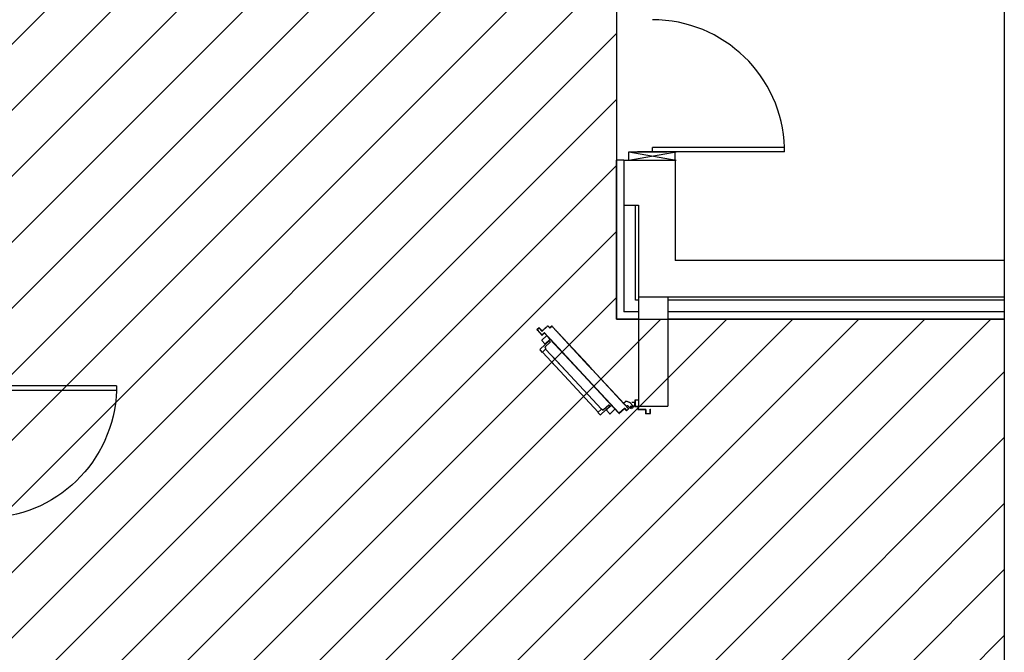
# Model space of a CAD drawing. Units: millimetres. Extents: x -105905 to -21905, y -20923 to 56377.
# Drawn here: x -51641 to -44942, y 28712 to 33016 of the extents above; entities that cross this region are included whole.
import ezdxf

# ---------------------------------------------------------------- set-up
doc = ezdxf.new("R2010")
doc.units = ezdxf.units.MM
doc.header["$LTSCALE"] = 50
for name, pattern in [('DASHDOT', [1, 0.5, -0.25, 0, -0.25]), ('LINEA-PUNTO', [1, 0.5, -0.25, 0, -0.25]), ('TRATTEGGIATA', [0.2, 0.1, -0.1])]:
    doc.linetypes.add(name, pattern=pattern)
for name, color, linetype in [('ANTIPANICO', 2, 'Continuous'), ('BLOCCHIMURATURA', 5, 'Continuous'), ('BLOCCO_TITOLO', 7, 'Continuous'), ('Cartongesso', 1, 'Continuous'), ('COIBENTE', 8, 'Continuous'), ('INFISSI_ESTERNI', 8, 'Continuous'), ('INFISSI_INTERNI', 7, 'Continuous'), ('LAYER01', 7, 'Continuous'), ('PORTA', 1, 'Continuous'), ('RETINI', 8, 'Continuous')]:
    doc.layers.add(name, color=color, linetype=linetype)
doc.layers.add('POLI', color=7, linetype='Continuous', plot=False)

# ---------------------------------------------------------------- blocks, each defined once
blk = doc.blocks.new('A$C2EC17C69')
at = {"layer": 'ANTIPANICO', "linetype": 'Continuous'}
for p, q in [((540.1, 487.6), (572.7, 452.4)), ((545.3, 495.2), (540.2, 490.5)), ((543.5, 504.5), (572.8, 473)), ((566.4, 528.4), (543.6, 507.3)), ((548.1, 495.1), (604.6, 434.3)), ((555.4, 491.6), (553.2, 489.6)), ((560.9, 485.8), (558.7, 483.7)), ((569.2, 528.3), (598.4, 496.8)), ((598.3, 493.9), (575.6, 472.8)), ((568.6, 437.8), (307.8, 195.8)), ((588.3, 416.5), (309.9, 158.2)), ((572.5, 445.4), (566.6, 439.9)), ((566.6, 439.9), (590.4, 414.3)), ((604.3, 427.2), (590.4, 414.3)), ((307.8, 195.8), (159.4, 58.1)), ((309.9, 158.2), (179.2, 36.9)), ((307.8, 195.8), (214.6, 109.3)), ((309.9, 158.2), (234.3, 88)), ((69.2, 67), (91.9, 88.1)), ((94.8, 88), (124, 56.4)), ((103.8, 82.7), (160.2, 21.8)), ((103.9, 85.5), (109, 90.3)), ((106.7, 75.1), (108.9, 77.2)), ((111.8, 90.2), (144.5, 55)), ((112.1, 69.3), (114.3, 71.3)), ((69.1, 64.2), (98.3, 32.6)), ((101.2, 32.5), (123.9, 53.6)), ((151.5, 54.7), (157.4, 60.1)), ((157.4, 60.1), (181.2, 34.5)), ((167.3, 21.6), (181.2, 34.5))]:
    blk.add_line(p, q, dxfattribs=at)
for centre, radius, start, end in [((541.5, 489), 2, 132.84997, 222.84997), ((545, 505.8), 2, 132.84997, 222.84997), ((546.7, 493.7), 2, 42.84997, 132.84997), ((567.7, 526.9), 2, 42.84997, 132.84997), ((574.2, 474.3), 2, 222.84997, 312.84997), ((597, 495.4), 2, 312.84997, 42.84997), ((569.1, 449), 5, 312.84997, 42.84997), ((600.9, 430.9), 5, 312.84997, 42.84997), ((70.6, 65.5), 2, 132.84997, 222.84997), ((93.3, 86.6), 2, 42.84997, 132.84997), ((105.2, 84), 2, 132.84997, 222.84997), ((110.4, 88.8), 2, 42.84997, 132.84997), ((99.8, 34), 2, 222.84997, 312.84997), ((122.5, 55.1), 2, 312.84997, 42.84997), ((148.1, 58.4), 5, 222.84997, 312.84997), ((163.9, 25.2), 5, 222.84997, 312.84997)]:
    blk.add_arc(centre, radius, start, end, dxfattribs=at)
at = {"layer": 'BLOCCO_TITOLO', "color": 7, "linetype": 'TRATTEGGIATA'}
for p, q in [((522.9, 632.6), (513.3, 604.6)), ((527.5, 589.3), (513.3, 604.6)), ((547.1, 655), (522.9, 632.6)), ((548.8, 609), (527.5, 589.3)), ((559.4, 638), (544.4, 649.6)), ((551.3, 656.2), (545.8, 654.4)), ((548.8, 609), (546.2, 611.9)), ((546.5, 620.4), (553.8, 627.2)), ((556.6, 649.1), (547.4, 637.2)), ((559.7, 632.6), (552.3, 625.8)), ((552.8, 656.2), (564.3, 643.8))]:
    blk.add_line(p, q, dxfattribs=at)
blk.add_circle((552.3, 643.5), 6, dxfattribs=at)
blk.add_arc((550.6, 616), 6, 132.84997, 222.84997, dxfattribs=at)
at = {"layer": 'LAYER01', "color": 7, "linetype": 'Continuous'}
for p, q in [((568.3, 770.5), (568.3, 772.5)), ((596.3, 772.5), (568.3, 772.5)), ((594.3, 770.5), (568.3, 770.5)), ((568.3, 690.5), (568.3, 737.5)), ((570.3, 739.5), (594.3, 739.5)), ((572.3, 737.5), (596.3, 737.5)), ((596.3, 741.5), (596.3, 768.5)), ((596.3, 737.4), (596.3, 737.5)), ((598.3, 739.5), (598.2, 739.5)), ((598.3, 739.5), (598.3, 770.5)), ((505.3, 668.5), (505.3, 688.5)), ((505.3, 688.5), (507.3, 688.5)), ((505.3, 688.5), (507.3, 688.5)), ((507.3, 688.5), (507.3, 670.5)), ((548.3, 670.5), (548.3, 686.5)), ((550.3, 688.5), (566.3, 688.5)), ((550.3, 668.5), (550.3, 684.5)), ((552.3, 686.5), (568.3, 686.5)), ((570.3, 688.5), (570.3, 735.5)), ((507.3, 666.5), (548.3, 666.5)), ((509.3, 668.5), (546.3, 668.5)), ((522.8, 632.6), (513.3, 604.6)), ((513.4, 604.7), (513.3, 604.6)), ((527.5, 589.3), (513.3, 604.6)), ((513.3, 604.6), (513.4, 604.6)), ((522.9, 632.6), (513.4, 604.6)), ((527.6, 589.4), (513.4, 604.7)), ((548.3, 666.4), (522.3, 666.4)), ((522.3, 666.4), (522.4, 666.4)), ((522.3, 666.4), (522.3, 644.5)), ((522.4, 666.4), (522.4, 644.5)), ((522.5, 639.5), (522.6, 639.5)), ((522.6, 639.5), (522.6, 639.4)), ((522.8, 632.6), (522.9, 632.6)), ((547, 655.1), (522.9, 632.6)), ((547.1, 655), (522.9, 632.5)), ((522.9, 632.6), (522.9, 632.5)), ((548.8, 609.1), (527.5, 589.4)), ((548.9, 609), (527.6, 589.3)), ((551.3, 656.2), (545.8, 654.4)), ((545.8, 654.4), (545.9, 654.3)), ((545.8, 654.3), (545.8, 654.4)), ((546.1, 611.9), (546.2, 611.9)), ((546.2, 611.9), (546.1, 611.9)), ((548.8, 609), (546.1, 611.9)), ((548.9, 609.1), (546.2, 611.9)), ((546.5, 620.4), (553.8, 627.2)), ((546.5, 620.3), (553.9, 627.1)), ((546.5, 620.4), (546.5, 620.3)), ((546.5, 620.3), (546.5, 620.4)), ((548.3, 666.4), (548.4, 666.4)), ((548.3, 666.4), (548.3, 662.5)), ((548.3, 662.5), (548.4, 662.5)), ((548.3, 662.5), (548.4, 662.5)), ((548.4, 666.4), (548.4, 662.5)), ((548.9, 609.1), (548.8, 609)), ((548.8, 609.1), (548.9, 609)), ((552.1, 656.6), (552.1, 656.7)), ((552.1, 656.6), (552.1, 656.7)), ((559.7, 632.6), (552.3, 625.8)), ((559.7, 632.6), (552.4, 625.8)), ((553.9, 627.1), (553.8, 627.2)), ((564.4, 643.8), (560.4, 633.3)), ((562, 658.3), (562, 658.4)), ((527.6, 589.4), (527.5, 589.3)), ((527.5, 589.4), (527.6, 589.3))]:
    blk.add_line(p, q, dxfattribs=at)
at = {"layer": 'LAYER01', "color": 7, "linetype": 'LINEA-PUNTO'}
for p, q in [((559.5, 638), (544.4, 649.6)), ((547, 648.1), (558.4, 638.3))]:
    blk.add_line(p, q, dxfattribs=at)
at = {"layer": 'LAYER01', "color": 7, "linetype": 'Continuous'}
blk.add_circle((552.3, 643.5), 6, dxfattribs=at)
for centre, radius, start, end in [((570.3, 737.5), 2, 90, 180), ((572.3, 735.5), 2, 90, 180), ((594.3, 768.5), 2, 0, 90), ((594.3, 741.5), 2, 270, 0), ((596.3, 770.5), 2, 0, 90), ((596.3, 739.5), 2.05, 270, 0), ((596.3, 739.5), 1.95, 270, 0), ((509.3, 670.5), 2, 180, 270), ((546.3, 670.5), 2, 270, 0), ((550.3, 686.5), 2, 90, 180), ((552.3, 684.5), 2, 90, 180), ((566.3, 690.5), 2, 270, 0), ((568.3, 688.5), 2, 270, 0), ((507.3, 668.5), 2, 180, 270), ((550.6, 616), 6.05, 132.84997, 222.84997), ((550.6, 616), 5.95, 132.84997, 222.84997), ((548.3, 668.5), 2, 270, 0), ((554.3, 662.5), 6.05, 180, 270), ((554.3, 662.5), 5.95, 180, 270)]:
    blk.add_arc(centre, radius, start, end, dxfattribs=at)
for points in [[(522.8, 632.6), (513.3, 604.6), (522.9, 632.6), (513.4, 604.6)], [(527.6, 589.4), (513.4, 604.7), (527.5, 589.3), (513.3, 604.6)], [(522.3, 666.4), (522.3, 644.5), (522.4, 666.4), (522.4, 644.5)], [(547, 655.1), (522.9, 632.6), (547.1, 655), (522.9, 632.5)], [(548.9, 609.1), (546.2, 611.9), (548.8, 609), (546.1, 611.9)], [(546.5, 620.3), (553.9, 627.1), (546.5, 620.4), (553.8, 627.2)], [(548.3, 666.4), (548.3, 662.5), (548.4, 666.4), (548.4, 662.5)], [(559.7, 632.6), (552.3, 625.8), (559.7, 632.6), (552.4, 625.8)]]:
    blk.add_solid(points, dxfattribs=at)
at = {"layer": 'PORTA'}
for p, q in [((564.3, 623.3), (297.7, 376)), ((564.3, 623.2), (297.7, 375.9)), ((297.7, 374.7), (564.2, 621.9)), ((297.7, 374.6), (564.3, 621.8)), ((542.7, 603.2), (542.7, 601.9)), ((544.3, 603.5), (544.4, 604.7)), ((546, 606.3), (546, 605)), ((547.6, 606.5), (547.7, 607.8)), ((549.3, 609.3), (549.3, 608)), ((550.9, 609.6), (551, 610.8)), ((552.6, 612.4), (552.6, 611.1)), ((554.2, 612.6), (554.2, 613.9)), ((555.9, 615.4), (555.8, 614.1)), ((557.5, 615.7), (557.5, 616.9)), ((559.2, 618.5), (559.1, 617.2)), ((560.8, 618.7), (560.8, 620)), ((562.5, 621.5), (562.4, 620.3)), ((575.8, 609.4), (562.6, 597.1)), ((575.8, 609.4), (562.6, 597.2)), ((564, 597.1), (577.2, 609.4)), ((564.1, 621.8), (564.1, 623.1)), ((564.1, 597.1), (577.3, 609.3)), ((564.2, 621.9), (564.3, 621.8)), ((564.2, 621.9), (564.3, 621.8)), ((564.3, 623.3), (564.3, 623.2)), ((564.3, 623.2), (564.3, 623.3)), ((565.6, 621.8), (565.7, 621.8)), ((565.6, 621.8), (575.8, 610.8)), ((565.7, 621.8), (565.6, 621.8)), ((565.8, 623.3), (565.7, 623.2)), ((565.8, 623.3), (565.7, 623.2)), ((577.2, 610.7), (565.7, 623.2)), ((565.7, 623.1), (565.7, 621.9)), ((565.7, 621.8), (575.9, 610.8)), ((577.3, 610.8), (565.8, 623.3)), ((567.2, 620.2), (567.2, 621.5)), ((568.8, 619.9), (568.7, 618.6)), ((569.7, 602.4), (569.8, 603.7)), ((570.3, 616.9), (570.3, 618.2)), ((571.4, 605.3), (571.4, 604)), ((571.8, 616.6), (571.8, 615.3)), ((573, 605.5), (573.1, 606.8)), ((573.3, 613.6), (573.4, 614.9)), ((574.7, 608.3), (574.7, 607)), ((574.9, 613.3), (574.8, 612)), ((575.8, 610.8), (575.9, 610.8)), ((575.9, 610.8), (575.8, 610.8)), ((575.8, 609.4), (575.8, 609.4)), ((575.8, 609.4), (575.8, 609.4)), ((576.3, 608.6), (576.4, 611.6)), ((577.3, 610.8), (577.2, 610.7)), ((577.3, 610.8), (577.2, 610.7)), ((577.3, 609.3), (577.2, 609.4)), ((577.3, 609.3), (577.2, 609.4)), ((595.8, 558.4), (302.7, 286.5)), ((470.3, 536), (470.3, 534.8)), ((471.9, 536.3), (472, 537.6)), ((473.6, 539.1), (473.6, 537.8)), ((475.2, 539.3), (475.3, 540.6)), ((476.9, 542.1), (476.9, 540.9)), ((478.5, 542.4), (478.5, 543.7)), ((480.2, 545.2), (480.1, 543.9)), ((595.9, 558.4), (480.4, 451.3)), ((481.8, 545.4), (481.8, 546.7)), ((483.5, 548.2), (483.4, 547)), ((485.1, 548.5), (485.1, 549.8)), ((486.8, 551.3), (486.7, 550)), ((488.4, 551.5), (488.4, 552.8)), ((490.1, 554.3), (490, 553.1)), ((491.7, 554.6), (491.7, 555.9)), ((493.4, 557.4), (493.3, 556.1)), ((495, 557.7), (495, 558.9)), ((496.6, 560.5), (496.6, 559.2)), ((498.2, 560.7), (498.3, 562)), ((499.9, 563.5), (499.9, 562.2)), ((501.5, 563.8), (501.6, 565)), ((503.2, 566.6), (503.2, 565.3)), ((504.8, 566.8), (504.9, 568.1)), ((506.5, 569.6), (506.5, 568.3)), ((508.1, 569.9), (508.2, 571.2)), ((509.8, 572.7), (509.8, 571.4)), ((511.4, 572.9), (511.5, 574.2)), ((513.1, 575.7), (513.1, 574.5)), ((514.7, 576), (514.7, 577.2)), ((516.4, 578.8), (516.3, 577.5)), ((518, 579), (518, 580.3)), ((519.7, 581.8), (519.6, 580.5)), ((521.3, 582.1), (521.3, 583.4)), ((523, 584.9), (522.9, 583.6)), ((524.6, 585.1), (524.6, 586.4)), ((526.3, 587.9), (526.2, 586.7)), ((527.9, 588.2), (527.9, 589.5)), ((529.6, 591), (529.5, 589.7)), ((531.2, 591.2), (531.2, 592.5)), ((532.9, 594), (532.8, 592.8)), ((534.5, 594.3), (534.5, 595.6)), ((536.2, 597.1), (536.1, 595.8)), ((537.7, 597.4), (537.8, 598.6)), ((539.4, 600.2), (539.4, 598.9)), ((541, 600.4), (541.1, 601.7)), ((597.2, 558.4), (557.6, 521.7)), ((597.3, 558.3), (557.7, 521.6)), ((562.5, 595.7), (562.6, 595.8)), ((562.5, 595.7), (562.6, 595.8)), ((562.5, 595.7), (595.8, 559.8)), ((562.6, 597.2), (562.6, 597.1)), ((562.6, 597.2), (562.6, 597.1)), ((562.6, 595.8), (595.9, 559.9)), ((563.1, 595.3), (563.2, 597.6)), ((563.9, 595.7), (564, 595.7)), ((564, 595.7), (563.9, 595.7)), ((597.3, 559.7), (563.9, 595.7)), ((564, 597.1), (564.1, 597.1)), ((564.1, 597.1), (564, 597.1)), ((597.3, 559.8), (564, 595.7)), ((564.7, 594.9), (564.6, 593.6)), ((564.8, 599.1), (564.8, 597.9)), ((566.1, 592), (566.2, 593.2)), ((566.4, 599.4), (566.5, 600.7)), ((567.7, 591.6), (567.7, 590.3)), ((568.1, 602.2), (568.1, 600.9)), ((569.2, 588.7), (569.2, 589.9)), ((570.8, 588.3), (570.7, 587)), ((572, 536.2), (571.9, 535)), ((572.3, 585.4), (572.3, 586.6)), ((573.6, 536.5), (573.6, 537.7)), ((573.8, 585), (573.8, 583.7)), ((575.3, 539.3), (575.2, 538)), ((575.3, 582.1), (575.4, 583.4)), ((576.9, 581.7), (576.8, 580.4)), ((576.9, 539.5), (576.9, 540.8)), ((578.4, 578.8), (578.4, 580.1)), ((578.6, 542.3), (578.5, 541.1)), ((579.9, 578.4), (579.9, 577.1)), ((580.2, 542.6), (580.2, 543.8)), ((581.4, 575.5), (581.4, 576.8)), ((581.9, 545.4), (581.8, 544.1)), ((583, 575.1), (582.9, 573.9)), ((583.5, 545.6), (583.5, 546.9)), ((584.5, 572.2), (584.5, 573.5)), ((585.2, 548.4), (585.1, 547.2)), ((586, 571.8), (586, 570.6)), ((586.8, 548.7), (586.8, 550)), ((587.5, 568.9), (587.6, 570.2)), ((588.4, 551.5), (588.4, 550.2)), ((589.1, 568.6), (589, 567.3)), ((590, 551.7), (590.1, 553)), ((590.6, 565.6), (590.6, 566.9)), ((591.7, 554.5), (591.7, 553.3)), ((592.1, 565.3), (592.1, 564)), ((593.3, 554.8), (593.4, 556.1)), ((593.6, 562.3), (593.7, 563.6)), ((595, 557.6), (595, 556.3)), ((595.2, 562), (595.1, 560.7)), ((595.9, 559.9), (595.8, 559.8)), ((595.8, 559.8), (595.9, 559.9)), ((595.9, 558.4), (595.8, 558.4)), ((595.9, 558.4), (595.8, 558.4)), ((596.6, 557.9), (596.7, 560.3)), ((597.3, 558.3), (597.2, 558.4)), ((597.2, 558.4), (597.3, 558.3)), ((597.3, 559.8), (597.3, 559.7)), ((597.3, 559.8), (597.3, 559.7)), ((557.7, 521.6), (302.8, 285.1)), ((434.1, 502.4), (434.1, 501.3)), ((435.7, 502.7), (435.8, 504)), ((437.4, 505.5), (437.3, 504.2)), ((439, 505.7), (439, 507)), ((440.7, 508.6), (440.6, 507.3)), ((442.3, 508.8), (442.3, 510.1)), ((444, 511.6), (443.9, 510.3)), ((445.6, 511.8), (445.6, 513.1)), ((447.3, 514.6), (447.2, 513.4)), ((448.9, 514.9), (448.9, 516.2)), ((450.6, 517.7), (450.5, 516.4)), ((452.2, 518), (452.2, 519.2)), ((453.8, 520.8), (453.8, 519.5)), ((455.4, 521), (455.5, 522.3)), ((457.1, 523.8), (457.1, 522.5)), ((458.7, 524.1), (458.8, 525.3)), ((460.4, 526.9), (460.4, 525.6)), ((462, 527.1), (462.1, 528.4)), ((463.7, 529.9), (463.7, 528.6)), ((465.3, 530.2), (465.4, 531.5)), ((467, 533), (467, 531.7)), ((468.6, 533.2), (468.7, 534.5)), ((557.6, 521.7), (481.1, 450.6)), ((499.6, 469), (499.5, 467.8)), ((501.2, 469.3), (501.2, 470.6)), ((502.9, 472.1), (502.8, 470.8)), ((504.5, 472.4), (504.5, 473.6)), ((506.2, 475.2), (506.1, 473.9)), ((507.8, 475.4), (507.8, 476.7)), ((509.5, 478.2), (509.4, 476.9)), ((511, 478.5), (511.1, 479.7)), ((512.7, 481.2), (512.7, 480)), ((514.3, 481.5), (514.4, 482.8)), ((516, 484.3), (516, 483)), ((517.6, 484.6), (517.7, 485.8)), ((519.3, 487.4), (519.3, 486.1)), ((520.9, 487.6), (521, 488.9)), ((522.6, 490.4), (522.6, 489.1)), ((524.2, 490.7), (524.3, 491.9)), ((525.9, 493.5), (525.9, 492.2)), ((527.5, 493.7), (527.5, 495)), ((529.2, 496.5), (529.1, 495.3)), ((530.8, 496.8), (530.8, 498)), ((532.5, 499.6), (532.4, 498.3)), ((534.1, 499.8), (534.1, 501.1)), ((535.8, 502.6), (535.7, 501.4)), ((537.4, 502.9), (537.4, 504.2)), ((539.1, 505.7), (539, 504.4)), ((540.7, 506), (540.7, 507.2)), ((542.4, 508.7), (542.3, 507.5)), ((544, 509), (544, 510.3)), ((545.6, 511.8), (545.6, 510.5)), ((547.2, 512), (547.3, 513.3)), ((548.9, 514.8), (548.9, 513.6)), ((550.5, 515.1), (550.6, 516.4)), ((552.2, 517.9), (552.2, 516.6)), ((553.8, 518.2), (553.9, 519.4)), ((555.5, 520.9), (555.5, 519.7)), ((557.1, 521.2), (557.2, 522.5)), ((557.6, 521.7), (557.7, 521.6)), ((557.7, 521.6), (557.6, 521.7)), ((558.8, 524), (558.8, 522.7)), ((560.4, 524.3), (560.5, 525.5)), ((562.1, 527.1), (562.1, 525.8)), ((563.7, 527.3), (563.8, 528.6)), ((565.4, 530.1), (565.4, 528.8)), ((567, 530.4), (567.1, 531.6)), ((568.7, 533.2), (568.7, 531.9)), ((570.3, 533.4), (570.3, 534.7)), ((481.4, 451), (481.5, 452.2)), ((483.1, 453.8), (483.1, 452.5)), ((484.7, 454), (484.8, 455.3)), ((486.4, 456.8), (486.4, 455.6)), ((488, 457.1), (488, 458.3)), ((489.7, 459.9), (489.6, 458.6)), ((491.3, 460.1), (491.3, 461.4)), ((493, 462.9), (492.9, 461.7)), ((494.6, 463.2), (494.6, 464.5)), ((496.3, 466), (496.2, 464.7)), ((497.9, 466.3), (497.9, 467.5)), ((269.4, 349.8), (42.9, 139.7)), ((269.5, 349.7), (42.9, 139.6)), ((43.6, 138.9), (270.1, 349.1)), ((43.6, 138.8), (270.2, 349)), ((254.4, 335.7), (254.3, 334.4)), ((256, 336), (256, 337.2)), ((257.7, 338.8), (257.6, 337.5)), ((259.3, 339), (259.3, 340.3)), ((261, 341.8), (260.9, 340.5)), ((262.5, 342.1), (262.6, 343.3)), ((264.2, 344.9), (264.2, 343.6)), ((265.8, 345.1), (265.9, 346.4)), ((267.5, 347.9), (267.5, 346.7)), ((269.1, 348.2), (269.2, 349.5)), ((297.7, 376), (269.4, 349.8)), ((297.7, 375.9), (269.5, 349.7)), ((270.1, 349.1), (297.7, 374.7)), ((270.2, 349), (297.7, 374.6)), ((302.7, 286.5), (89.8, 89.1)), ((302.7, 286.4), (89.9, 89)), ((302.8, 285.3), (90.5, 88.3)), ((302.8, 285.1), (90.5, 88.3)), ((182, 268.5), (181.9, 267.2)), ((183.5, 268.8), (183.6, 270)), ((185.2, 271.6), (185.2, 270.3)), ((186.8, 271.8), (186.9, 273.1)), ((188.5, 274.6), (188.5, 273.3)), ((190.1, 274.9), (190.2, 276.1)), ((191.8, 277.7), (191.8, 276.4)), ((193.4, 277.9), (193.5, 279.2)), ((195.1, 280.7), (195.1, 279.5)), ((196.7, 281), (196.8, 282.3)), ((198.4, 283.8), (198.4, 282.5)), ((200, 284), (200.1, 285.3)), ((201.7, 286.8), (201.7, 285.6)), ((203.3, 287.1), (203.3, 288.4)), ((205, 289.9), (204.9, 288.6)), ((206.6, 290.1), (206.6, 291.4)), ((208.3, 293), (208.2, 291.7)), ((209.9, 293.2), (209.9, 294.5)), ((211.6, 296), (211.5, 294.7)), ((213.2, 296.3), (213.2, 297.5)), ((214.9, 299.1), (214.8, 297.8)), ((216.5, 299.3), (216.5, 300.6)), ((218.2, 302.1), (218.1, 300.8)), ((219.7, 302.4), (219.8, 303.6)), ((221.4, 305.2), (221.4, 303.9)), ((223, 305.4), (223.1, 306.7)), ((224.7, 308.2), (224.7, 306.9)), ((226.3, 308.5), (226.4, 309.8)), ((228, 311.3), (228, 310)), ((229.6, 311.5), (229.7, 312.8)), ((231.3, 314.3), (231.3, 313.1)), ((232.9, 314.6), (233, 315.9)), ((234.6, 317.4), (234.6, 316.1)), ((236.2, 317.6), (236.3, 318.9)), ((237.9, 320.4), (237.9, 319.2)), ((239.5, 320.7), (239.6, 322)), ((241.2, 323.5), (241.2, 322.2)), ((242.8, 323.8), (242.9, 325)), ((244.5, 326.6), (244.5, 325.3)), ((246.1, 326.8), (246.1, 328.1)), ((247.8, 329.6), (247.7, 328.3)), ((249.4, 329.9), (249.4, 331.1)), ((251.1, 332.7), (251, 331.4)), ((252.7, 332.9), (252.7, 334.2)), ((283.6, 268.7), (283.6, 267.5)), ((285.2, 269), (285.3, 270.2)), ((286.9, 271.8), (286.9, 270.5)), ((288.5, 272), (288.6, 273.3)), ((290.2, 274.8), (290.2, 273.6)), ((291.8, 275.1), (291.9, 276.4)), ((293.5, 277.9), (293.5, 276.6)), ((295.1, 278.1), (295.1, 279.4)), ((296.8, 280.9), (296.7, 279.7)), ((298.4, 281.2), (298.4, 282.5)), ((300.1, 284), (300, 282.7)), ((301.7, 284.3), (301.7, 285.5)), ((303.4, 287), (303.3, 285.8)), ((109.5, 201.3), (109.5, 200.1)), ((111.1, 201.6), (111.2, 202.9)), ((112.8, 204.4), (112.8, 203.1)), ((114.4, 204.6), (114.5, 205.9)), ((116.1, 207.4), (116.1, 206.2)), ((117.7, 207.7), (117.8, 209)), ((119.4, 210.5), (119.3, 209.2)), ((121, 210.7), (121, 212)), ((122.7, 213.6), (122.6, 212.3)), ((124.3, 213.8), (124.3, 215.1)), ((126, 216.6), (125.9, 215.3)), ((127.6, 216.9), (127.6, 218.1)), ((129.3, 219.7), (129.2, 218.4)), ((130.9, 219.9), (130.9, 221.2)), ((132.6, 222.7), (132.5, 221.4)), ((134.2, 223), (134.2, 224.2)), ((135.9, 225.8), (135.8, 224.5)), ((137.5, 226), (137.5, 227.3)), ((139.2, 228.8), (139.1, 227.5)), ((140.8, 229.1), (140.8, 230.4)), ((142.5, 231.9), (142.4, 230.6)), ((144.1, 232.1), (144.1, 233.4)), ((145.7, 234.9), (145.7, 233.7)), ((147.3, 235.2), (147.4, 236.5)), ((149, 238), (149, 236.7)), ((150.6, 238.2), (150.7, 239.5)), ((152.3, 241), (152.3, 239.8)), ((153.9, 241.3), (154, 242.6)), ((155.6, 244.1), (155.6, 242.8)), ((157.2, 244.3), (157.3, 245.6)), ((158.9, 247.1), (158.9, 245.9)), ((160.5, 247.4), (160.5, 248.7)), ((162.2, 250.2), (162.1, 248.9)), ((163.8, 250.4), (163.8, 251.7)), ((165.5, 253.3), (165.4, 252)), ((167.1, 253.5), (167.1, 254.8)), ((168.8, 256.3), (168.7, 255)), ((170.4, 256.6), (170.4, 257.8)), ((172.1, 259.4), (172, 258.1)), ((173.7, 259.6), (173.7, 260.9)), ((175.4, 262.4), (175.3, 261.1)), ((177, 262.7), (177, 263.9)), ((178.7, 265.5), (178.6, 264.2)), ((180.3, 265.7), (180.3, 267)), ((211.2, 201.6), (211.2, 200.3)), ((212.8, 201.8), (212.9, 203.1)), ((214.5, 204.6), (214.4, 203.3)), ((216.1, 204.9), (216.1, 206.1)), ((217.8, 207.6), (217.7, 206.4)), ((219.4, 207.9), (219.4, 209.2)), ((221.1, 210.7), (221, 209.4)), ((222.7, 211), (222.7, 212.2)), ((224.4, 213.8), (224.3, 212.5)), ((226, 214), (226, 215.3)), ((227.7, 216.8), (227.6, 215.5)), ((229.3, 217.1), (229.3, 218.3)), ((231, 219.9), (230.9, 218.6)), ((232.6, 220.1), (232.6, 221.4)), ((234.3, 222.9), (234.2, 221.7)), ((235.9, 223.2), (235.9, 224.4)), ((237.5, 226), (237.5, 224.7)), ((239.1, 226.2), (239.2, 227.5)), ((240.8, 229), (240.8, 227.8)), ((242.4, 229.3), (242.5, 230.6)), ((244.1, 232.1), (244.1, 230.8)), ((245.7, 232.4), (245.8, 233.6)), ((247.4, 235.1), (247.4, 233.9)), ((249, 235.4), (249.1, 236.7)), ((250.7, 238.2), (250.7, 236.9)), ((252.3, 238.4), (252.3, 239.7)), ((254, 241.2), (253.9, 240)), ((255.6, 241.5), (255.6, 242.8)), ((257.3, 244.3), (257.2, 243)), ((258.9, 244.6), (258.9, 245.8)), ((260.6, 247.3), (260.5, 246.1)), ((262.2, 247.6), (262.2, 248.9)), ((263.9, 250.4), (263.8, 249.1)), ((265.5, 250.7), (265.5, 251.9)), ((267.2, 253.5), (267.1, 252.2)), ((268.8, 253.7), (268.8, 255)), ((270.5, 256.5), (270.4, 255.2)), ((272.1, 256.8), (272.1, 258)), ((273.8, 259.6), (273.7, 258.3)), ((275.4, 259.8), (275.4, 261.1)), ((277, 262.6), (277, 261.4)), ((278.6, 262.9), (278.7, 264.1)), ((280.3, 265.7), (280.3, 264.4)), ((281.9, 265.9), (282, 267.2)), ((46, 142.5), (4.3, 103.9)), ((46.1, 142.5), (4.4, 103.8)), ((46.7, 141.8), (5.8, 103.9)), ((46.7, 141.7), (5.8, 103.8)), ((37, 132.8), (37.1, 134.2)), ((38.7, 135.8), (38.7, 134.3)), ((40.3, 135.9), (40.4, 137.3)), ((42, 138.8), (42, 137.4)), ((42.9, 139.6), (42.9, 139.7)), ((43.6, 138.9), (43.7, 140.3)), ((43.6, 138.9), (43.6, 138.8)), ((43.7, 140.3), (43.7, 139.6)), ((45.3, 141.9), (45.3, 140.4)), ((45.3, 140.5), (45.3, 141.8)), ((46.1, 142.5), (46, 142.5)), ((46.7, 141.7), (46.7, 141.8)), ((47, 143.3), (46.9, 142)), ((48.6, 143.6), (48.6, 144.8)), ((50.3, 146.4), (50.2, 145.1)), ((51.9, 146.6), (51.9, 147.9)), ((53.6, 149.4), (53.5, 148.1)), ((55.2, 149.7), (55.2, 151)), ((56.9, 152.5), (56.8, 151.2)), ((58.5, 152.7), (58.5, 154)), ((60.1, 155.5), (60.1, 154.3)), ((61.7, 155.8), (61.8, 157.1)), ((63.4, 158.6), (63.4, 157.3)), ((65, 158.8), (65.1, 160.1)), ((66.7, 161.6), (66.7, 160.4)), ((68.3, 161.9), (68.4, 163.2)), ((70, 164.7), (70, 163.4)), ((71.6, 164.9), (71.7, 166.2)), ((73.3, 167.8), (73.3, 166.5)), ((74.9, 168), (75, 169.3)), ((76.6, 170.8), (76.6, 169.5)), ((78.2, 171.1), (78.3, 172.3)), ((79.9, 173.9), (79.8, 172.6)), ((81.5, 174.1), (81.5, 175.4)), ((83.2, 176.9), (83.1, 175.6)), ((84.8, 177.2), (84.8, 178.4)), ((86.5, 180), (86.4, 178.7)), ((88.1, 180.2), (88.1, 181.5)), ((89.8, 183), (89.7, 181.7)), ((91.4, 183.3), (91.4, 184.5)), ((93.1, 186.1), (93, 184.8)), ((94.7, 186.3), (94.7, 187.6)), ((96.4, 189.1), (96.3, 187.8)), ((98, 189.4), (98, 190.7)), ((99.7, 192.2), (99.6, 190.9)), ((101.3, 192.4), (101.3, 193.7)), ((102.9, 195.2), (102.9, 194)), ((104.5, 195.5), (104.6, 196.8)), ((106.2, 198.3), (106.2, 197)), ((107.8, 198.5), (107.9, 199.8)), ((138.8, 134.4), (138.7, 133.1)), ((140.4, 134.6), (140.4, 135.9)), ((142.1, 137.4), (142, 136.2)), ((143.7, 137.7), (143.7, 139)), ((145.4, 140.5), (145.3, 139.2)), ((147, 140.7), (147, 142)), ((148.7, 143.5), (148.6, 142.3)), ((150.3, 143.8), (150.3, 145)), ((151.9, 146.6), (151.9, 145.3)), ((153.5, 146.8), (153.6, 148.1)), ((155.2, 149.6), (155.2, 148.4)), ((156.8, 149.9), (156.9, 151.2)), ((158.5, 152.7), (158.5, 151.4)), ((160.1, 152.9), (160.2, 154.2)), ((161.8, 155.7), (161.8, 154.5)), ((163.4, 156), (163.5, 157.3)), ((165.1, 158.8), (165.1, 157.5)), ((166.7, 159.1), (166.8, 160.3)), ((168.4, 161.9), (168.4, 160.6)), ((170, 162.1), (170.1, 163.4)), ((171.7, 164.9), (171.7, 163.6)), ((173.3, 165.2), (173.4, 166.4)), ((175, 168), (175, 166.7)), ((176.6, 168.2), (176.6, 169.5)), ((178.3, 171), (178.2, 169.8)), ((179.9, 171.3), (179.9, 172.5)), ((181.6, 174.1), (181.5, 172.8)), ((183.2, 174.3), (183.2, 175.6)), ((184.9, 177.1), (184.8, 175.8)), ((186.5, 177.4), (186.5, 178.6)), ((188.2, 180.2), (188.1, 178.9)), ((189.8, 180.4), (189.8, 181.7)), ((191.5, 183.2), (191.4, 182)), ((193.1, 183.5), (193.1, 184.7)), ((194.7, 186.3), (194.7, 185)), ((196.3, 186.5), (196.4, 187.8)), ((198, 189.3), (198, 188.1)), ((199.6, 189.6), (199.7, 190.9)), ((201.3, 192.4), (201.3, 191.1)), ((202.9, 192.7), (203, 193.9)), ((204.6, 195.4), (204.6, 194.2)), ((206.2, 195.7), (206.3, 197)), ((207.9, 198.5), (207.9, 197.2)), ((209.5, 198.8), (209.6, 200)), ((13.5, 86.5), (0.3, 74.3)), ((0.3, 74.3), (0.4, 74.2)), ((0.4, 74.2), (0.3, 74.3)), ((0.3, 72.8), (0.4, 72.9)), ((0.4, 72.9), (0.3, 72.8)), ((0.3, 72.8), (35, 35.4)), ((13.6, 86.4), (0.4, 74.2)), ((0.4, 72.9), (35, 35.5)), ((0.8, 72.3), (0.9, 74.7)), ((14.9, 86.5), (1.7, 74.2)), ((1.7, 74.2), (1.8, 74.1)), ((1.8, 74.1), (1.7, 74.2)), ((1.7, 72.7), (1.8, 72.8)), ((1.8, 72.8), (1.7, 72.7)), ((1.7, 72.7), (36.4, 35.3)), ((15, 86.4), (1.8, 74.1)), ((1.8, 72.8), (36.5, 35.4)), ((1.9, 100.6), (1.9, 101.5)), ((2.1, 100.4), (2, 100.3)), ((2, 100.3), (2.1, 100.4)), ((2, 100.3), (13.6, 87.9)), ((2.1, 101.7), (2.1, 101.8)), ((2.1, 101.8), (2.1, 101.7)), ((2.1, 100.4), (13.7, 87.9)), ((2.4, 72.1), (2.3, 70.6)), ((2.5, 76.3), (2.5, 74.8)), ((3.5, 100.3), (3.4, 98.9)), ((3.4, 100.3), (3.5, 100.3)), ((3.5, 100.3), (3.4, 100.3)), ((3.4, 100.3), (15, 87.8)), ((3.6, 103.1), (3.5, 101.7)), ((3.6, 101.7), (3.5, 101.8)), ((3.5, 101.8), (3.6, 101.7)), ((3.5, 100.3), (15.1, 87.9)), ((3.9, 69), (3.9, 70.4)), ((4.1, 76.4), (4.2, 77.8)), ((4.9, 97.3), (5, 98.7)), ((5.2, 103.2), (5.2, 104.6)), ((5.4, 68.8), (5.4, 67.4)), ((5.8, 79.3), (5.8, 77.9)), ((6.5, 97), (6.5, 95.6)), ((6.9, 65.7), (7, 67.1)), ((7.4, 79.4), (7.5, 80.8)), ((8, 94), (8, 95.4)), ((9.1, 108.3), (9.1, 106.9)), ((9.1, 82.4), (9.1, 81)), ((9.6, 93.7), (9.5, 92.3)), ((10.7, 108.4), (10.8, 109.8)), ((10.7, 82.5), (10.8, 83.9)), ((11, 90.7), (11.1, 92.1)), ((12.4, 111.3), (12.4, 109.9)), ((12.4, 85.4), (12.4, 84)), ((12.6, 90.4), (12.6, 89)), ((13.6, 86.4), (13.5, 86.5)), ((13.6, 86.4), (13.5, 86.5)), ((13.7, 87.9), (13.6, 87.9)), ((13.7, 87.9), (13.6, 87.9)), ((14, 111.4), (14.1, 112.9)), ((14, 85.5), (14.1, 88.8)), ((15, 86.4), (14.9, 86.5)), ((15, 86.4), (14.9, 86.5)), ((15.1, 87.9), (15, 87.8)), ((15.1, 87.9), (15, 87.8)), ((15.7, 114.4), (15.7, 113)), ((17.3, 114.5), (17.4, 115.9)), ((19, 117.4), (18.9, 116)), ((20.6, 117.5), (20.6, 119)), ((22.3, 120.5), (22.2, 119.1)), ((23.9, 120.6), (23.9, 122)), ((25.6, 123.5), (25.5, 122.1)), ((27.2, 123.7), (27.2, 125.1)), ((28.9, 126.6), (28.8, 125.2)), ((30.5, 126.7), (30.5, 128.1)), ((32.2, 129.6), (32.1, 128.2)), ((33.8, 129.8), (33.8, 131.2)), ((35.5, 132.7), (35.4, 131.3)), ((93.6, 91.2), (49.7, 50.4)), ((93, 91.9), (50.6, 52.6)), ((93, 91.8), (50.6, 52.5)), ((93.7, 91.1), (52.1, 52.5)), ((66.3, 65.8), (66.4, 67.2)), ((68, 68.7), (68, 67.3)), ((69.6, 68.8), (69.7, 70.2)), ((71.3, 71.8), (71.2, 70.3)), ((72.9, 71.9), (72.9, 73.3)), ((74.6, 74.8), (74.5, 73.4)), ((76.2, 74.9), (76.2, 76.3)), ((77.9, 77.9), (77.8, 76.5)), ((79.5, 78), (79.5, 79.4)), ((81.2, 80.9), (81.1, 79.5)), ((82.8, 81), (82.8, 82.5)), ((84.5, 84), (84.4, 82.6)), ((86.1, 84.1), (86.1, 85.5)), ((87.8, 87), (87.7, 85.6)), ((89.3, 87.1), (89.4, 88.6)), ((89.9, 89), (89.8, 89.1)), ((90.5, 88.3), (90.5, 88.3)), ((91, 90.1), (91, 88.7)), ((91, 88.8), (91.1, 90.1)), ((92.6, 90.2), (92.7, 91.6)), ((92.7, 91.6), (92.7, 90.4)), ((93, 91.8), (93, 91.9)), ((93.7, 91.1), (93.6, 91.2)), ((94.3, 91.9), (94.3, 93.1)), ((96, 94.7), (95.9, 93.4)), ((97.6, 94.9), (97.6, 96.2)), ((99.3, 97.7), (99.2, 96.5)), ((100.9, 98), (100.9, 99.3)), ((102.6, 100.8), (102.5, 99.5)), ((104.2, 101), (104.2, 102.3)), ((105.9, 103.8), (105.8, 102.6)), ((107.5, 104.1), (107.5, 105.4)), ((109.2, 106.9), (109.1, 105.6)), ((110.7, 107.1), (110.8, 108.4)), ((112.4, 109.9), (112.4, 108.7)), ((114, 110.2), (114.1, 111.5)), ((115.7, 113), (115.7, 111.7)), ((117.3, 113.2), (117.4, 114.5)), ((119, 116), (119, 114.8)), ((120.6, 116.3), (120.7, 117.6)), ((122.3, 119.1), (122.3, 117.8)), ((123.9, 119.4), (124, 120.6)), ((125.6, 122.1), (125.6, 120.9)), ((127.2, 122.4), (127.3, 123.7)), ((128.9, 125.2), (128.9, 123.9)), ((130.5, 125.5), (130.6, 126.7)), ((132.2, 128.3), (132.2, 127)), ((133.8, 128.5), (133.9, 129.8)), ((135.5, 131.3), (135.4, 130.1)), ((137.1, 131.6), (137.1, 132.8)), ((8.5, 65.5), (8.4, 64.1)), ((10, 62.4), (10, 63.8)), ((11.6, 62.2), (11.5, 60.8)), ((13, 59.1), (13.1, 60.5)), ((14.4, 13.6), (14.3, 13.5)), ((14.3, 13.5), (14.4, 13.6)), ((14.3, 13.5), (26.6, 0.3)), ((34.9, 34.1), (14.4, 15)), ((14.4, 15), (14.5, 14.9)), ((14.5, 14.9), (14.4, 15)), ((14.4, 13.6), (26.6, 0.4)), ((35, 34), (14.5, 14.9)), ((14.5, 13.4), (14.5, 15.1)), ((14.6, 58.9), (14.6, 57.5)), ((15.8, 13.5), (15.7, 13.5)), ((15.7, 13.5), (15.8, 13.5)), ((15.7, 13.5), (26.6, 1.7)), ((36.3, 34), (15.8, 15)), ((15.8, 15), (15.9, 14.9)), ((15.9, 14.9), (15.8, 15)), ((15.8, 13.5), (26.7, 1.8)), ((36.4, 33.9), (15.9, 14.9)), ((16.1, 13.2), (16, 11.8)), ((16.1, 55.8), (16.1, 57.2)), ((16.2, 16.6), (16.1, 15.2)), ((17.5, 10.1), (17.6, 11.6)), ((17.7, 55.6), (17.6, 54.2)), ((17.8, 16.7), (17.8, 18.2)), ((19.1, 52.5), (19.2, 54)), ((19.1, 9.9), (19.1, 8.5)), ((19.5, 19.7), (19.4, 18.3)), ((20.6, 6.9), (20.6, 8.3)), ((20.7, 52.3), (20.7, 50.9)), ((21.1, 19.8), (21.1, 21.2)), ((22.2, 6.6), (22.1, 5.2)), ((22.2, 49.2), (22.2, 50.7)), ((22.8, 22.7), (22.7, 21.3)), ((23.6, 3.6), (23.7, 5)), ((23.8, 49), (23.7, 47.6)), ((24.4, 22.8), (24.4, 24.3)), ((25.2, 46), (25.3, 47.4)), ((25.2, 3.3), (25.2, 1.9)), ((26.1, 25.8), (26, 24.4)), ((26.7, 1.8), (26.6, 1.7)), ((26.6, 1.7), (26.7, 1.8)), ((26.6, 0.4), (26.6, 0.3)), ((26.6, 0.3), (26.6, 0.4)), ((26.7, 0.3), (26.8, 1.7)), ((26.8, 45.7), (26.8, 44.3)), ((27.7, 25.9), (27.7, 27.3)), ((28, 1.8), (61.8, 33)), ((28, 0.4), (63.2, 33)), ((28.1, 1.7), (28, 1.8)), ((28, 1.8), (28.1, 1.7)), ((28.1, 0.3), (28, 0.4)), ((28, 0.4), (28.1, 0.3)), ((28.1, 1.7), (61.8, 33)), ((28.1, 0.3), (63.2, 32.9)), ((28.3, 42.7), (28.3, 44.1)), ((28.4, 2), (28.3, 0.6)), ((29.4, 28.8), (29.3, 27.4)), ((29.9, 42.4), (29.8, 41)), ((29.9, 2.1), (30, 3.5)), ((31, 29), (31, 30.4)), ((31.3, 39.4), (31.4, 40.8)), ((31.6, 5), (31.6, 3.6)), ((32.7, 31.9), (32.6, 30.5)), ((32.9, 39.1), (32.9, 37.7)), ((33.2, 5.2), (33.3, 6.6)), ((34.2, 32), (34.3, 33.4)), ((34.4, 36.1), (34.5, 37.5)), ((35, 34), (34.9, 34.1)), ((35, 34), (34.9, 34.1)), ((34.9, 8.1), (34.9, 6.7)), ((35, 35.5), (35, 35.4)), ((35, 35.5), (35, 35.4)), ((36, 35.8), (35.9, 33.5)), ((36.4, 33.9), (36.3, 34)), ((36.4, 33.9), (36.3, 34)), ((36.5, 35.4), (36.4, 35.3)), ((36.5, 35.4), (36.4, 35.3)), ((36.5, 8.2), (36.6, 9.6)), ((38.2, 11.2), (38.2, 9.7)), ((39.8, 11.3), (39.9, 12.7)), ((41.5, 14.2), (41.5, 12.8)), ((43.1, 14.3), (43.2, 15.7)), ((44.8, 17.3), (44.8, 15.8)), ((46.4, 17.4), (46.5, 18.8)), ((48.1, 20.3), (48.1, 18.9)), ((48.2, 49), (48.3, 49.1)), ((48.2, 49), (48.3, 49.1)), ((61.8, 34.4), (48.2, 49)), ((48.4, 50.4), (48.3, 50.5)), ((48.3, 50.5), (48.4, 50.4)), ((61.9, 34.5), (48.3, 49.1)), ((49.3, 51.3), (49.2, 48.1)), ((49.8, 50.4), (49.7, 50.4)), ((49.7, 50.4), (49.8, 50.4)), ((49.7, 49), (49.7, 49)), ((63.3, 34.4), (49.7, 49)), ((63.2, 34.3), (49.7, 49)), ((49.7, 49), (49.7, 49)), ((49.7, 20.4), (49.8, 21.8)), ((50.7, 46.5), (50.7, 47.9)), ((50.9, 51.4), (50.9, 52.9)), ((51.4, 23.4), (51.3, 22)), ((52.3, 46.2), (52.2, 44.8)), ((52.6, 54.4), (52.5, 53)), ((53, 23.5), (53, 24.9)), ((53.7, 43.2), (53.8, 44.6)), ((54.2, 54.5), (54.2, 55.9)), ((54.7, 26.4), (54.6, 25)), ((55.3, 42.9), (55.3, 41.5)), ((55.9, 57.4), (55.8, 56)), ((56.3, 26.5), (56.3, 27.9)), ((56.8, 39.9), (56.8, 41.3)), ((57.4, 57.6), (57.5, 59)), ((58, 29.5), (57.9, 28.1)), ((58.4, 39.7), (58.3, 38.2)), ((59.6, 29.6), (59.6, 31)), ((59.8, 36.6), (59.9, 38)), ((61.3, 32.5), (61.2, 31.1)), ((61.4, 62.6), (61.4, 61.2)), ((61.4, 36.4), (61.4, 35)), ((61.8, 34.4), (61.9, 34.5)), ((61.9, 34.5), (61.8, 34.4)), ((61.8, 33), (61.8, 33)), ((61.8, 33), (61.8, 33)), ((62.9, 32.6), (62.9, 34.7)), ((63, 62.7), (63.1, 64.1)), ((63.2, 34.3), (63.3, 34.4)), ((63.3, 34.4), (63.2, 34.3)), ((63.2, 32.9), (63.2, 33)), ((63.2, 33), (63.2, 32.9)), ((64.7, 65.7), (64.7, 64.2))]:
    blk.add_line(p, q, dxfattribs=at)
for points in [[(302.7, 286.4), (595.9, 558.4, 0.414214), (595.9, 559.9), (562.6, 595.8, -0.414214), (562.6, 597.1), (575.8, 609.4, 0.414214), (575.9, 610.8), (565.7, 621.8, 0.414214), (564.2, 621.9), (434.1, 501.2)], [(433.5, 501.9), (564.3, 623.2, -0.414214), (565.7, 623.2), (577.2, 610.7, -0.414214), (577.2, 609.4), (564, 597.1, 0.414214), (563.9, 595.7), (597.3, 559.7, -0.414214), (597.2, 558.4), (557.6, 521.7), (302.8, 285.3)]]:
    blk.add_lwpolyline(points, format="xyb", dxfattribs=at)
for points in [[(270.1, 349.1), (43.9, 139.3), (43.3, 139.9), (269.5, 349.7)], [(302.8, 285.3), (90.9, 88.7), (90.3, 89.4), (302.7, 286.4)]]:
    blk.add_lwpolyline(points, dxfattribs=at)
blk.add_lwpolyline([(43.7, 140.3), (2.1, 101.8, 0.414214), (2.1, 100.4), (13.6, 87.9, -0.414214), (13.6, 86.5), (0.4, 74.2, 0.414214), (0.3, 72.8), (35, 35.4, -0.414214), (34.9, 34), (14.4, 15, 0.414214), (14.4, 13.6), (26.6, 0.4, 0.414214), (28, 0.3), (63.2, 33, 0.414214), (63.3, 34.4), (49.7, 49, -0.414214), (49.8, 50.4), (91.3, 89), (90.6, 89.7), (48.3, 50.5, 0.414214), (48.3, 49.1), (61.9, 34.4, -0.414214), (61.8, 33), (28.1, 1.7, -0.414214), (26.7, 1.8), (15.8, 13.5, -0.414214), (15.8, 14.9), (36.4, 34, 0.414214), (36.4, 35.4), (1.7, 72.8, -0.414214), (1.8, 74.2), (15, 86.4, 0.414214), (15, 87.8), (3.5, 100.3, -0.414214), (3.5, 101.7), (44.4, 139.6)], format="xyb", close=True, dxfattribs=at)
for centre, radius, start, end in [((564.9, 621.1), 1.05, 42.84997, 132.84997), ((565, 622.5), 1.05, 42.84997, 132.84997), ((565, 622.5), 0.95, 42.84997, 132.84997), ((564.9, 621.1), 0.95, 42.84997, 132.84997), ((575.1, 610.1), 1.05, 312.84997, 42.84997), ((575.1, 610.1), 0.95, 312.84997, 42.84997), ((576.5, 610.1), 0.95, 312.84997, 42.84997), ((576.5, 610.1), 1.05, 312.84997, 42.84997), ((563.3, 596.4), 1.05, 132.84997, 222.84997), ((563.3, 596.4), 0.95, 132.84997, 222.84997), ((564.7, 596.4), 1.05, 132.84997, 222.84997), ((564.7, 596.4), 0.95, 132.84997, 222.84997), ((595.2, 559.1), 0.95, 312.84997, 42.84997), ((595.2, 559.1), 1.05, 312.84997, 42.84997), ((596.6, 559.1), 0.95, 312.84997, 42.84997), ((596.6, 559.1), 1.05, 312.84997, 42.84997), ((1, 73.5), 1.05, 132.84997, 222.84997), ((1, 73.5), 0.95, 132.84997, 222.84997), ((2.5, 73.5), 1.05, 132.84997, 222.84997), ((2.5, 73.5), 0.95, 132.84997, 222.84997), ((2.8, 101), 1.05, 132.84997, 222.84997), ((2.8, 101), 0.95, 132.84997, 222.84997), ((4.2, 101), 1.05, 132.84997, 222.84997), ((4.2, 101), 0.95, 132.84997, 222.84997), ((12.9, 87.2), 0.95, 312.84997, 42.84997), ((12.9, 87.2), 1.05, 312.84997, 42.84997), ((14.3, 87.2), 0.95, 312.84997, 42.84997), ((14.3, 87.2), 1.05, 312.84997, 42.84997), ((15.1, 14.2), 1.05, 132.84997, 222.84997), ((15.1, 14.2), 0.95, 132.84997, 222.84997), ((16.5, 14.2), 1.05, 132.84997, 222.84997), ((16.5, 14.2), 0.95, 132.84997, 222.84997), ((27.4, 2.5), 1.05, 222.84997, 312.84997), ((27.3, 1), 0.95, 222.84997, 312.84997), ((27.3, 1), 1.05, 222.84997, 312.84997), ((27.4, 2.5), 0.95, 222.84997, 312.84997), ((34.3, 34.8), 0.95, 312.84997, 42.84997), ((34.3, 34.8), 1.05, 312.84997, 42.84997), ((35.7, 34.7), 0.95, 312.84997, 42.84997), ((35.7, 34.7), 1.05, 312.84997, 42.84997), ((49, 49.7), 1.05, 132.84997, 222.84997), ((49, 49.7), 0.95, 132.84997, 222.84997), ((50.4, 49.7), 1.05, 132.84997, 222.84997), ((50.4, 49.7), 0.95, 132.84997, 222.84997), ((61.1, 33.7), 1.05, 312.84997, 42.84997), ((61.1, 33.7), 0.95, 312.84997, 42.84997), ((62.5, 33.7), 1.05, 312.84997, 42.84997), ((62.5, 33.7), 0.95, 312.84997, 42.84997)]:
    blk.add_arc(centre, radius, start, end, dxfattribs=at)
for points in [[(575.8, 609.4), (562.6, 597.2), (575.8, 609.4), (562.6, 597.1)], [(564.1, 597.1), (577.3, 609.3), (564, 597.1), (577.2, 609.4)], [(565.6, 621.8), (575.8, 610.8), (565.7, 621.8), (575.9, 610.8)], [(577.3, 610.8), (565.8, 623.3), (577.2, 610.7), (565.7, 623.2)], [(597.2, 558.4), (557.6, 521.7), (597.3, 558.3), (557.7, 521.6)], [(562.5, 595.7), (595.8, 559.8), (562.6, 595.8), (595.9, 559.9)], [(597.3, 559.8), (564, 595.7), (597.3, 559.7), (563.9, 595.7)], [(46.1, 142.5), (2.1, 101.7), (46, 142.5), (2.1, 101.8)], [(46.7, 141.7), (3.6, 101.7), (46.7, 141.8), (3.5, 101.8)], [(13.6, 86.4), (0.4, 74.2), (13.5, 86.5), (0.3, 74.3)], [(0.4, 72.9), (35, 35.5), (0.3, 72.8), (35, 35.4)], [(15, 86.4), (1.8, 74.1), (14.9, 86.5), (1.7, 74.2)], [(1.8, 72.8), (36.5, 35.4), (1.7, 72.7), (36.4, 35.3)], [(2.1, 100.4), (13.7, 87.9), (2, 100.3), (13.6, 87.9)], [(3.5, 100.3), (15.1, 87.9), (3.4, 100.3), (15, 87.8)], [(93, 91.8), (48.4, 50.4), (93, 91.9), (48.3, 50.5)], [(93.7, 91.1), (49.8, 50.4), (93.6, 91.2), (49.7, 50.4)], [(14.4, 13.6), (26.6, 0.4), (14.3, 13.5), (26.6, 0.3)], [(35, 34), (14.5, 14.9), (34.9, 34.1), (14.4, 15)], [(15.8, 13.5), (26.7, 1.8), (15.7, 13.5), (26.6, 1.7)], [(36.4, 33.9), (15.9, 14.9), (36.3, 34), (15.8, 15)], [(28, 1.8), (61.8, 33), (28.1, 1.7), (61.8, 33)], [(28, 0.4), (63.2, 33), (28.1, 0.3), (63.2, 32.9)], [(61.8, 34.4), (48.2, 49), (61.9, 34.5), (48.3, 49.1)], [(63.2, 34.3), (49.7, 49), (63.3, 34.4), (49.7, 49)]]:
    blk.add_solid(points, dxfattribs=at)
blk = doc.blocks.new('A$C3F4910F4')
at = {"layer": 'Cartongesso', "color": 1, "ltscale": 0.5}
blk.add_line((0.9675, 1.01), (0.8275, 1.01), dxfattribs=at)
at = {"layer": 'Cartongesso', "linetype": 'Continuous'}
blk.add_line((0.9675, 0), (0.8275, 0), dxfattribs=at)
at = {"layer": 'INFISSI_INTERNI'}
for p, q in [((0.9675, 1.01), (0.8275, 0.955)), ((0.8275, 1.01), (0.8275, 0.955)), ((0.9635, 0.955), (0.8275, 1.01)), ((0.9675, 0.955), (0.9675, 1.01)), ((0, 0.955), (0.9, 0.955)), ((0, 0.955), (0, 0.925)), ((0, 0.955), (0, 0.925)), ((0.8235, 0.955), (0.9635, 0.955)), ((0.8235, 0.955), (0.9675, 0.955)), ((0.8275, 0.955), (0.9635, 0.955)), ((0.9, 0.955), (0.9, 0.925)), ((0, 0.925), (0.9, 0.925)), ((0.8275, 0.055), (0.9675, 0.055)), ((0.8275, 0), (0.8275, 0.055)), ((0.9675, 0), (0.8275, 0.055)), ((0.9675, 0.055), (0.8275, 0)), ((0.9675, 0), (0.9675, 0.055)), ((0.9675, 0), (0.9675, 0.055))]:
    blk.add_line(p, q, dxfattribs=at)
blk.add_arc((0.9, 0.955), 0.9, 181.91021, 270, dxfattribs=at)
blk = doc.blocks.new('A$C0D627908')
at = {"layer": 'RETINI', "color": 2}
blk.add_blockref('A$C3F4910F4', (0, 0), dxfattribs=at)

msp = doc.modelspace()

# ---------------------------------------------------------------- hatches: boundary and pattern name
h = msp.add_hatch()
h.set_pattern_fill('ANSI31', color=8, scale=100, style=0)
h.set_pattern_definition([(45, (7284106.72, 13102544.04), (-224.506403, 224.506403), [])])
h.paths.add_polyline_path([(-103251.1, 52315.7), (-44942.1, 52315.7), (-44942.1, 44763.9), (-44942.1, 43442.7), (-44942.1, 42592.7), (-47580.9, 42592.7), (-47580.9, 34772.7), (-47580.9, 32061.2), (-47580.9, 30978.7), (-44942.1, 30978.7), (-44942.1, 29867.3), (-44942.1, 27953.7), (-51822.4, 27965.8), (-51822.4, 28028.7), (-55784.4, 28028.7), (-55784.4, 29166.2), (-58147.4, 29166.2), (-58147.4, 27142.7), (-63068.4, 27142.7), (-65572.4, 27142.7), (-65572.4, 30727.2), (-65572.4, 34707.7), (-65572.4, 45982.7), (-69015.4, 45982.7), (-69315.4, 45982.7), (-69315.4, 48092.8), (-69295.4, 48092.8), (-69295.4, 50292), (-70285.4, 50292), (-70285.4, 50377), (-72872.4, 50377), (-73082.4, 50377), (-73082.4, 45692.7), (-77335, 45692.7), (-77335, 42593.3), (-88775.4, 42593.3), (-88775.4, 43333.3), (-103251.1, 43333.3)])

# ---------------------------------------------------------------- linework, layer by layer
at = {"linetype": 'DASHDOT'}
msp.add_line((-44942.1, 52315.7, 0), (-44942.1, -19839.8, 0), dxfattribs=at)
at = {"layer": 'BLOCCHIMURATURA', "linetype": 'Continuous', "ltscale": 0.5}
for p, q in [((-47530.9, 32061.2, 0), (-47180.9, 32061.2, 0)), ((-47180.9, 32061.2, 0), (-47180.9, 31378.7, 0)), ((-47530.9, 31754.7, 0), (-47430.9, 31754.7, 0)), ((-47450.9, 31108.7, 0), (-47450.9, 31754.7, 0)), ((-47430.9, 31754.7, 0), (-47430.9, 31128.7, 0)), ((-47430.9, 30386.2, 0), (-47230.9, 30386.2, 0))]:
    msp.add_line(p, q, dxfattribs=at)
at = {"layer": 'BLOCCHIMURATURA', "color": 5, "ltscale": 0.5}
for p, q in [((-47530.9, 32061.2, 0), (-47530.9, 31028.7, 0)), ((-47430.9, 31128.7, 0), (-47430.9, 30386.2, 0)), ((-47230.9, 31128.7, 0), (-47230.9, 30386.2, 0)), ((-47178.6, 31028.7, 0), (-47230.9, 31028.7, 0))]:
    msp.add_line(p, q, dxfattribs=at)
at = {"layer": 'BLOCCHIMURATURA', "linetype": 'Continuous'}
for p, q in [((-44942.1, 31378.7, 0), (-47180.9, 31378.7, 0)), ((-47430.9, 31108.7, 0), (-47450.9, 31108.7, 0)), ((-44942.1, 31128.7, 0), (-47430.9, 31128.7, 0)), ((-44942.1, 31108.7, 0), (-47230.9, 31108.7, 0)), ((-47430.9, 31028.7, 0), (-47530.9, 31028.7, 0)), ((-44942.1, 31028.7, 0), (-47230.9, 31028.7, 0))]:
    msp.add_line(p, q, dxfattribs=at)
at = {"layer": 'COIBENTE', "color": 1}
for p, q in [((-47530.9, 32061.2, 0), (-47580.9, 32061.2, 0)), ((-47580.9, 30978.7, 0), (-47580.9, 32061.2, 0)), ((-47430.9, 30978.7, 0), (-47580.9, 30978.7, 0)), ((-44942.1, 30978.7, 0), (-47230.9, 30978.7, 0))]:
    msp.add_line(p, q, dxfattribs=at)
at = {"layer": 'INFISSI_ESTERNI'}
for p, q in [((-47495.7, 32116.2, 0), (-47175.7, 32061.2, 0)), ((-47495.7, 32061.2, 0), (-47175.7, 32116.2, 0)), ((-47495.7, 32061.2, 0), (-47495.7, 32116.2, 0)), ((-47495.7, 32116.2, 0), (-47236.7, 32116.2, 0)), ((-47236.7, 32116.2, 0), (-47436.7, 32116.2, 0)), ((-46436.7, 32146.2, 0), (-47336.7, 32146.2, 0)), ((-47336.7, 32116.2, 0), (-47336.7, 32146.2, 0)), ((-46436.7, 32116.2, 0), (-47336.7, 32116.2, 0)), ((-47180.9, 32061.2, 0), (-47180.9, 32115.3, 0)), ((-46436.7, 32116.2, 0), (-46436.7, 32146.2, 0)), ((-46436.7, 32116.2, 0), (-46436.7, 32146.2, 0))]:
    msp.add_line(p, q, dxfattribs=at)
msp.add_arc((-47336.7, 32116.2, 0), 900, 1.91021, 90, dxfattribs=at)
at = {"layer": 'POLI'}
msp.add_line((-44942.1, 42592.7, 0), (-44942.1, -19839.8, 0), dxfattribs=at)
at = {"layer": 'POLI', "elevation": 0}
msp.add_lwpolyline([(-103251.1, 52315.7), (-44942.1, 52315.7), (-44942.1, 44763.9), (-44942.1, 43442.7), (-44942.1, 42592.7), (-47580.9, 42592.7), (-47580.9, 34772.7), (-47580.9, 32061.2), (-47580.9, 30978.7), (-44942.1, 30978.7), (-44942.1, 29867.3), (-44942.1, 27953.7), (-51822.4, 27965.8), (-51822.4, 28028.7), (-55784.4, 28028.7), (-55784.4, 29166.2), (-58147.4, 29166.2), (-58147.4, 27142.7), (-63068.4, 27142.7), (-65572.4, 27142.7)], dxfattribs=at)

# ---------------------------------------------------------------- block references
at = {"layer": 'ANTIPANICO', "color": 3, "ltscale": 0.5, "rotation": 270}
msp.add_blockref('A$C2EC17C69', (-48121.4, 30934, 0), dxfattribs=at)
at = {"layer": 'INFISSI_INTERNI', "color": 6, "ltscale": 0.5, "xscale": -1000, "yscale": 1000, "zscale": 1000}
msp.add_blockref('A$C0D627908', (-50981.9, 29569.4, 0), dxfattribs=at)

doc.saveas('drawing.dxf')
